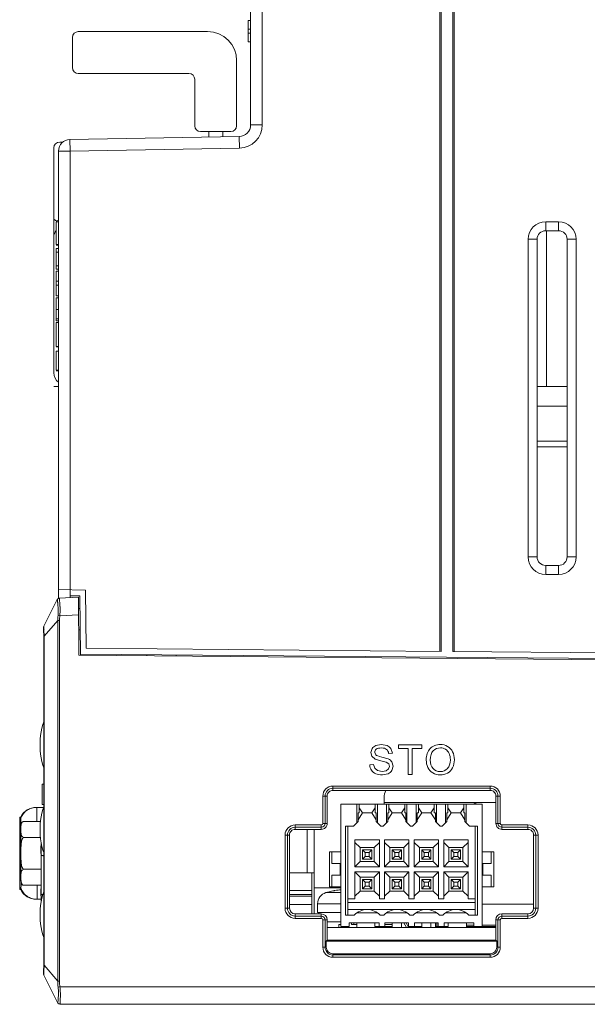
# Model space of a CAD drawing. Units: millimetres. Extents: x 2422 to 3339, y -177 to 869.
# Drawn here: x 2731 to 2780, y 587 to 672 of the extents above; entities that cross this region are included whole.
import ezdxf

# ---------------------------------------------------------------- set-up
doc = ezdxf.new("R2010")
doc.units = ezdxf.units.MM
doc.header["$LTSCALE"] = 6
doc.layers.get('0').update_dxf_attribs({"linetype": 'CONTINUOUS'})

msp = doc.modelspace()

# ---------------------------------------------------------------- linework, layer by layer
at = {"lineweight": 5}
for p, q in [((2751.742, 662.841), (2751.742, 773.258)), ((2750.742, 662.841), (2750.742, 772.258)), ((2766.989, 771.758), (2766.989, 617.591)), ((2768.235, 771.758), (2768.235, 617.58)), ((2767.112, 771.258), (2767.112, 617.59)), ((2768.112, 771.258), (2768.112, 617.581)), ((2750.542, 669.973), (2750.542, 671.808)), ((2750.742, 671.808), (2750.542, 671.808)), ((2750.742, 671.051), (2750.542, 671.051)), ((2735.442, 667.758), (2735.442, 670.358)), ((2735.942, 670.858), (2747.042, 670.858)), ((2750.742, 670.729), (2750.542, 670.729)), ((2750.742, 669.973), (2750.542, 669.973)), ((2749.542, 668.358), (2749.542, 662.758)), ((2745.442, 667.258), (2735.942, 667.258)), ((2745.942, 662.758), (2745.942, 666.758)), ((2750.742, 662.841), (2751.742, 662.841)), ((2735.225, 661.587), (2749.76, 661.841)), ((2749.042, 662.258), (2746.442, 662.258)), ((2747.142, 661.795), (2747.142, 662.258)), ((2748.342, 661.816), (2748.342, 662.258)), ((2749.76, 661.841), (2749.777, 660.841)), ((2734.342, 661.358), (2734.607, 661.358)), ((2735.225, 661.587), (2735.242, 660.588)), ((2733.842, 653.358), (2733.842, 660.858)), ((2734.242, 622.157), (2734.242, 660.588)), ((2734.242, 660.588), (2735.242, 660.588)), ((2735.242, 660.588), (2749.777, 660.841)), ((2735.242, 660.588), (2735.242, 622.206)), ((2734.242, 654.515), (2734.042, 654.515)), ((2734.042, 652.546), (2734.042, 654.514)), ((2776.082, 654.508), (2776.082, 653.741)), ((2777.192, 654.508), (2776.082, 654.508)), ((2777.192, 654.508), (2777.192, 653.742)), ((2733.842, 653.358), (2734.042, 653.807)), ((2733.842, 641.521), (2733.842, 653.358)), ((2777.192, 653.742), (2776.082, 653.741)), ((2776.142, 640.358), (2776.142, 653.741)), ((2734.242, 652.546), (2734.042, 652.546)), ((2734.242, 652.508), (2734.042, 652.508)), ((2774.582, 653.008), (2774.582, 625.708)), ((2774.582, 653.008), (2775.35, 653.008)), ((2775.35, 653.008), (2775.35, 625.708)), ((2777.926, 625.708), (2777.926, 653.008)), ((2778.692, 653.008), (2777.926, 653.008)), ((2778.692, 625.708), (2778.692, 653.008)), ((2734.042, 650.434), (2734.042, 652.212)), ((2734.242, 652.212), (2734.042, 652.212)), ((2734.242, 651.91), (2734.042, 651.91)), ((2734.242, 650.735), (2734.042, 650.735)), ((2734.242, 650.434), (2734.042, 650.434)), ((2734.042, 648.14), (2734.042, 650.269)), ((2734.242, 650.269), (2734.042, 650.269)), ((2734.242, 649.397), (2734.042, 649.397)), ((2734.242, 649.066), (2734.042, 649.066)), ((2734.242, 648.14), (2734.042, 648.14)), ((2734.042, 645.984), (2734.042, 647.984)), ((2734.242, 647.984), (2734.042, 647.984)), ((2734.242, 646.976), (2734.042, 646.976)), ((2734.042, 646.168), (2734.242, 646.168)), ((2734.242, 645.984), (2734.042, 645.984)), ((2734.242, 645.862), (2734.042, 645.862)), ((2734.042, 643.794), (2734.042, 645.861)), ((2734.242, 643.794), (2734.042, 643.794)), ((2734.242, 643.76), (2734.042, 643.76)), ((2734.042, 641.756), (2734.042, 643.398)), ((2734.242, 643.398), (2734.042, 643.398)), ((2734.242, 641.756), (2734.042, 641.756)), ((2734.242, 641.702), (2734.042, 641.702)), ((2734.242, 640.358), (2733.842, 640.358)), ((2734.242, 640.358), (2733.842, 640.358)), ((2777.926, 640.358), (2775.35, 640.358)), ((2777.926, 638.658), (2775.35, 638.658)), ((2777.926, 635.658), (2775.35, 635.658)), ((2777.926, 635.158), (2775.35, 635.158)), ((2774.582, 625.708), (2775.35, 625.708)), ((2778.692, 625.708), (2777.926, 625.708)), ((2776.082, 624.208), (2776.082, 624.976)), ((2776.082, 624.976), (2777.192, 624.975)), ((2777.192, 624.208), (2777.192, 624.975)), ((2776.082, 624.208), (2777.192, 624.208)), ((2736.572, 622.854), (2734.242, 622.895)), ((2736.616, 617.856), (2736.572, 622.854)), ((2734.136, 622.046), (2732.985, 619.745)), ((2734.305, 622.157), (2735.954, 622.243)), ((2736.077, 622.363), (2735.242, 622.377)), ((2735.954, 622.243), (2735.998, 617.26)), ((2736.121, 617.261), (2736.077, 622.363)), ((2735.963, 621.273), (2736.086, 621.266)), ((2734.354, 620.657), (2734.201, 620.677)), ((2734.354, 620.657), (2735.968, 620.742)), ((2732.954, 619.61), (2732.954, 619.582)), ((2732.955, 619.503), (2732.957, 619.447)), ((2734.184, 620.251), (2733.008, 618.888)), ((2734.184, 620.251), (2734.184, 589.245)), ((2734.325, 620.251), (2734.184, 620.251)), ((2734.325, 620.251), (2734.325, 589.245)), ((2736.102, 619.451), (2735.979, 619.444)), ((2732.972, 590.653), (2732.972, 618.865)), ((2733.008, 590.63), (2733.008, 618.888)), ((2736.616, 617.856), (2767.112, 617.59)), ((2821.745, 616.512), (2735.998, 617.26)), ((2821.728, 616.613), (2736.12, 617.36)), ((2741.842, 617.31), (2741.842, 617.209)), ((2744.342, 617.288), (2744.342, 617.188)), ((2768.112, 617.581), (2821.732, 617.113)), ((2761.245, 609.327), (2761.184, 609.248)), ((2761.318, 609.395), (2761.245, 609.327)), ((2761.403, 609.453), (2761.318, 609.395)), ((2761.501, 609.501), (2761.403, 609.453)), ((2761.965, 609.588), (2761.501, 609.501)), ((2761.715, 609.263), (2761.836, 609.284)), ((2761.836, 609.284), (2761.978, 609.291)), ((2762.46, 609.497), (2761.965, 609.588)), ((2761.978, 609.291), (2762.114, 609.284)), ((2762.114, 609.284), (2762.233, 609.261)), ((2762.561, 609.447), (2762.46, 609.497)), ((2762.649, 609.385), (2762.561, 609.447)), ((2762.726, 609.313), (2762.649, 609.385)), ((2762.79, 609.231), (2762.726, 609.313)), ((2763.448, 609.545), (2763.448, 609.249)), ((2765.449, 609.545), (2763.448, 609.545)), ((2765.449, 609.249), (2765.449, 609.545)), ((2766.249, 609.316), (2766.162, 609.232)), ((2766.343, 609.388), (2766.249, 609.316)), ((2766.443, 609.449), (2766.343, 609.388)), ((2766.549, 609.499), (2766.443, 609.449)), ((2766.661, 609.538), (2766.549, 609.499)), ((2766.779, 609.565), (2766.661, 609.538)), ((2766.706, 609.237), (2766.865, 609.283)), ((2766.903, 609.582), (2766.779, 609.565)), ((2766.865, 609.283), (2767.036, 609.298)), ((2767.034, 609.588), (2766.903, 609.582)), ((2767.205, 609.577), (2767.034, 609.588)), ((2767.036, 609.298), (2767.157, 609.29)), ((2767.157, 609.29), (2767.273, 609.267)), ((2767.367, 609.546), (2767.205, 609.577)), ((2767.52, 609.494), (2767.367, 609.546)), ((2767.665, 609.421), (2767.52, 609.494)), ((2767.797, 609.329), (2767.665, 609.421)), ((2767.912, 609.221), (2767.797, 609.329)), ((2761.184, 609.248), (2761.076, 608.89)), ((2761.076, 608.89), (2761.164, 608.576)), ((2761.164, 608.576), (2761.433, 608.34)), ((2761.397, 608.912), (2761.405, 608.988)), ((2761.495, 608.688), (2761.397, 608.912)), ((2761.405, 608.988), (2761.431, 609.058)), ((2761.431, 609.058), (2761.475, 609.122)), ((2761.475, 609.122), (2761.535, 609.18)), ((2761.563, 608.644), (2761.495, 608.688)), ((2761.535, 609.18), (2761.615, 609.229)), ((2761.669, 608.599), (2761.563, 608.644)), ((2761.615, 609.229), (2761.715, 609.263)), ((2761.815, 608.554), (2761.669, 608.599)), ((2761.999, 608.508), (2761.815, 608.554)), ((2762.558, 608.347), (2761.999, 608.508)), ((2762.233, 609.261), (2762.335, 609.223)), ((2762.335, 609.223), (2762.418, 609.169)), ((2762.418, 609.169), (2762.485, 609.101)), ((2762.485, 609.101), (2762.536, 609.018)), ((2762.536, 609.018), (2762.572, 608.92)), ((2762.572, 608.92), (2762.593, 608.808)), ((2762.593, 608.808), (2762.914, 608.833)), ((2762.914, 608.833), (2762.79, 609.231)), ((2763.448, 609.249), (2764.281, 609.249)), ((2764.281, 609.249), (2764.281, 607.019)), ((2764.616, 607.019), (2764.616, 609.249)), ((2764.616, 609.249), (2765.449, 609.249)), ((2765.845, 608.546), (2765.829, 608.402)), ((2765.871, 608.682), (2765.845, 608.546)), ((2765.908, 608.809), (2765.871, 608.682)), ((2765.956, 608.927), (2765.908, 608.809)), ((2766.014, 609.038), (2765.956, 608.927)), ((2766.083, 609.139), (2766.014, 609.038)), ((2766.162, 609.232), (2766.083, 609.139)), ((2766.17, 608.243), (2766.186, 608.507)), ((2766.186, 608.507), (2766.234, 608.73)), ((2766.234, 608.73), (2766.27, 608.827)), ((2766.27, 608.827), (2766.313, 608.913)), ((2766.313, 608.913), (2766.365, 608.989)), ((2766.365, 608.989), (2766.425, 609.055)), ((2766.425, 609.055), (2766.559, 609.161)), ((2766.559, 609.161), (2766.706, 609.237)), ((2767.273, 609.267), (2767.383, 609.227)), ((2767.383, 609.227), (2767.486, 609.172)), ((2767.486, 609.172), (2767.58, 609.102)), ((2767.58, 609.102), (2767.662, 609.02)), ((2767.662, 609.02), (2767.733, 608.924)), ((2767.733, 608.924), (2767.791, 608.816)), ((2767.791, 608.816), (2767.836, 608.697)), ((2767.836, 608.697), (2767.869, 608.567)), ((2767.869, 608.567), (2767.888, 608.428)), ((2767.888, 608.428), (2767.895, 608.279)), ((2768.011, 609.096), (2767.912, 609.221)), ((2768.093, 608.955), (2768.011, 609.096)), ((2768.157, 608.801), (2768.093, 608.955)), ((2768.203, 608.637), (2768.157, 608.801)), ((2768.231, 608.462), (2768.203, 608.637)), ((2768.24, 608.278), (2768.231, 608.462)), ((2761.294, 607.859), (2760.98, 607.831)), ((2760.98, 607.831), (2760.992, 607.707)), ((2760.992, 607.707), (2761.018, 607.591)), ((2761.018, 607.591), (2761.061, 607.481)), ((2761.398, 607.546), (2761.294, 607.859)), ((2761.433, 608.34), (2761.921, 608.182)), ((2761.921, 608.182), (2762.37, 608.059)), ((2762.37, 608.059), (2762.598, 607.911)), ((2762.661, 608.293), (2762.558, 608.347)), ((2762.667, 607.704), (2762.595, 607.487)), ((2762.598, 607.911), (2762.667, 607.704)), ((2762.749, 608.232), (2762.661, 608.293)), ((2762.823, 608.165), (2762.749, 608.232)), ((2762.883, 608.09), (2762.823, 608.165)), ((2762.873, 607.353), (2762.988, 607.732)), ((2762.988, 607.732), (2762.883, 608.09)), ((2765.829, 608.402), (2765.824, 608.249)), ((2765.824, 608.249), (2765.833, 608.085)), ((2765.833, 608.085), (2765.86, 607.925)), ((2765.86, 607.925), (2765.905, 607.77)), ((2765.905, 607.77), (2765.969, 607.619)), ((2765.969, 607.619), (2766.049, 607.478)), ((2766.185, 608.027), (2766.17, 608.243)), ((2766.231, 607.835), (2766.185, 608.027)), ((2766.308, 607.668), (2766.231, 607.835)), ((2766.415, 607.525), (2766.308, 607.668)), ((2767.708, 607.597), (2767.651, 607.527)), ((2767.758, 607.674), (2767.708, 607.597)), ((2767.8, 607.757), (2767.758, 607.674)), ((2767.834, 607.848), (2767.8, 607.757)), ((2767.88, 608.049), (2767.834, 607.848)), ((2767.895, 608.279), (2767.88, 608.049)), ((2768, 607.449), (2768.085, 607.591)), ((2768.085, 607.591), (2768.153, 607.748)), ((2768.153, 607.748), (2768.202, 607.915)), ((2768.202, 607.915), (2768.231, 608.091)), ((2768.231, 608.091), (2768.24, 608.278)), ((2761.061, 607.481), (2761.119, 607.377)), ((2761.119, 607.377), (2761.191, 607.283)), ((2761.191, 607.283), (2761.275, 607.202)), ((2761.275, 607.202), (2761.372, 607.133)), ((2761.372, 607.133), (2761.482, 607.077)), ((2761.652, 607.349), (2761.398, 607.546)), ((2761.482, 607.077), (2761.604, 607.033)), ((2761.604, 607.033), (2761.741, 607.002)), ((2762.04, 607.273), (2761.652, 607.349)), ((2761.741, 607.002), (2761.891, 606.983)), ((2761.891, 606.983), (2762.055, 606.977)), ((2762.377, 607.33), (2762.04, 607.273)), ((2762.055, 606.977), (2762.541, 607.076)), ((2762.595, 607.487), (2762.377, 607.33)), ((2762.541, 607.076), (2762.643, 607.13)), ((2762.643, 607.13), (2762.732, 607.194)), ((2762.732, 607.194), (2762.809, 607.269)), ((2762.809, 607.269), (2762.873, 607.353)), ((2764.281, 607.019), (2764.616, 607.019)), ((2766.049, 607.478), (2766.147, 607.353)), ((2766.147, 607.353), (2766.262, 607.243)), ((2766.262, 607.243), (2766.394, 607.149)), ((2766.394, 607.149), (2766.54, 607.074)), ((2766.545, 607.41), (2766.415, 607.525)), ((2766.54, 607.074), (2766.694, 607.02)), ((2766.691, 607.328), (2766.545, 607.41)), ((2766.853, 607.279), (2766.691, 607.328)), ((2766.694, 607.02), (2766.858, 606.988)), ((2767.03, 607.263), (2766.853, 607.279)), ((2766.858, 606.988), (2767.032, 606.977)), ((2767.211, 607.279), (2767.03, 607.263)), ((2767.032, 606.977), (2767.194, 606.987)), ((2767.194, 606.987), (2767.35, 607.016)), ((2767.374, 607.329), (2767.211, 607.279)), ((2767.35, 607.016), (2767.501, 607.065)), ((2767.521, 607.412), (2767.374, 607.329)), ((2767.501, 607.065), (2767.646, 607.133)), ((2767.651, 607.527), (2767.521, 607.412)), ((2767.646, 607.133), (2767.78, 607.22)), ((2767.78, 607.22), (2767.898, 607.325)), ((2767.898, 607.325), (2768, 607.449)), ((2732.852, 604.428), (2732.852, 606.178)), ((2732.972, 606.178), (2732.852, 606.178)), ((2757.804, 605.646), (2757.804, 606.019)), ((2771.324, 606.019), (2757.804, 606.019)), ((2771.324, 605.646), (2771.324, 606.019)), ((2756.943, 605.158), (2756.943, 602.808)), ((2757.317, 605.158), (2756.943, 605.158)), ((2757.142, 605.158), (2757.142, 602.808)), ((2757.317, 605.158), (2757.32, 602.808)), ((2771.324, 605.821), (2757.804, 605.821)), ((2771.324, 605.646), (2757.804, 605.646)), ((2771.809, 602.808), (2771.812, 605.158)), ((2771.812, 605.158), (2772.185, 605.158)), ((2771.987, 602.808), (2771.987, 605.158)), ((2772.185, 602.808), (2772.185, 605.158)), ((2732.852, 604.428), (2732.972, 604.428)), ((2758.502, 604.458), (2758.502, 593.958)), ((2758.502, 604.458), (2770.622, 604.458)), ((2759.872, 602.853), (2759.872, 604.458)), ((2760.072, 603.708), (2760.072, 604.458)), ((2761.432, 604.458), (2761.432, 603.708)), ((2761.632, 604.458), (2761.632, 602.853)), ((2762.202, 604.458), (2762.202, 605.007)), ((2762.202, 604.607), (2771.811, 604.607)), ((2762.412, 602.853), (2762.412, 604.458)), ((2762.612, 603.708), (2762.612, 604.458)), ((2763.972, 604.458), (2763.972, 603.708)), ((2764.172, 604.458), (2764.172, 602.853)), ((2764.952, 602.853), (2764.952, 604.458)), ((2765.152, 603.708), (2765.152, 604.458)), ((2766.512, 604.458), (2766.512, 603.708)), ((2766.712, 604.458), (2766.712, 602.853)), ((2767.492, 602.853), (2767.492, 604.458)), ((2767.692, 603.708), (2767.692, 604.458)), ((2769.052, 604.458), (2769.052, 603.708)), ((2769.252, 604.458), (2769.252, 602.853)), ((2770.622, 593.958), (2770.622, 604.458)), ((2731.013, 603.31), (2731.013, 603.383)), ((2732.336, 604.183), (2732.959, 604.183)), ((2759.977, 602.958), (2759.977, 603.708)), ((2760.352, 603.708), (2759.977, 603.108)), ((2759.977, 603.708), (2760.072, 603.708)), ((2760.072, 604.156), (2760.352, 603.708)), ((2760.352, 603.708), (2761.152, 603.708)), ((2761.152, 603.708), (2761.432, 604.156)), ((2761.527, 603.108), (2761.152, 603.708)), ((2761.432, 603.708), (2761.527, 603.708)), ((2761.527, 602.958), (2761.527, 603.708)), ((2762.517, 602.958), (2762.517, 603.708)), ((2762.892, 603.708), (2762.517, 603.108)), ((2762.517, 603.708), (2762.612, 603.708)), ((2762.612, 604.156), (2762.892, 603.708)), ((2762.892, 603.708), (2763.692, 603.708)), ((2763.692, 603.708), (2763.972, 604.156)), ((2764.067, 603.108), (2763.692, 603.708)), ((2763.972, 603.708), (2764.067, 603.708)), ((2764.067, 602.958), (2764.067, 603.708)), ((2765.057, 602.958), (2765.057, 603.708)), ((2765.432, 603.708), (2765.057, 603.108)), ((2765.057, 603.708), (2765.152, 603.708)), ((2765.152, 604.156), (2765.432, 603.708)), ((2765.432, 603.708), (2766.232, 603.708)), ((2766.232, 603.708), (2766.512, 604.156)), ((2766.607, 603.108), (2766.232, 603.708)), ((2766.512, 603.708), (2766.607, 603.708)), ((2766.607, 602.958), (2766.607, 603.708)), ((2767.597, 603.708), (2767.597, 602.958)), ((2767.972, 603.708), (2767.597, 603.108)), ((2767.597, 603.708), (2767.692, 603.708)), ((2767.692, 604.156), (2767.972, 603.708)), ((2767.972, 603.708), (2768.772, 603.708)), ((2768.772, 603.708), (2769.052, 604.156)), ((2769.147, 603.108), (2768.772, 603.708)), ((2769.052, 603.708), (2769.147, 603.708)), ((2769.147, 602.958), (2769.147, 603.708)), ((2730.913, 603.333), (2730.913, 602.947)), ((2730.913, 603.333), (2731.013, 603.333)), ((2730.913, 602.947), (2730.913, 602.218)), ((2731.013, 602.57), (2731.013, 603.31)), ((2731.015, 602.608), (2731.015, 602.544)), ((2732.695, 602.976), (2731.215, 602.976)), ((2754.564, 602.292), (2754.564, 602.669)), ((2756.804, 602.669), (2754.564, 602.669)), ((2756.804, 602.669), (2756.804, 602.292)), ((2756.943, 602.808), (2757.32, 602.808)), ((2758.902, 594.908), (2758.902, 602.558)), ((2758.902, 602.558), (2759.577, 602.558)), ((2759.102, 594.908), (2759.102, 602.558)), ((2759.977, 602.958), (2759.577, 602.558)), ((2761.927, 602.558), (2761.527, 602.958)), ((2761.927, 602.558), (2762.117, 602.558)), ((2762.117, 602.558), (2762.517, 602.958)), ((2764.467, 602.558), (2764.067, 602.958)), ((2764.467, 602.558), (2764.657, 602.558)), ((2764.657, 602.558), (2765.057, 602.958)), ((2767.007, 602.558), (2766.607, 602.958)), ((2767.197, 602.558), (2767.007, 602.558)), ((2767.597, 602.958), (2767.197, 602.558)), ((2769.547, 602.558), (2769.147, 602.958)), ((2769.547, 602.558), (2770.222, 602.558)), ((2770.022, 594.908), (2770.022, 602.558)), ((2770.222, 602.558), (2770.222, 594.908)), ((2771.809, 602.808), (2772.185, 602.808)), ((2772.324, 602.669), (2772.324, 602.293)), ((2774.564, 602.669), (2772.324, 602.669)), ((2774.564, 602.293), (2774.564, 602.669)), ((2730.913, 602.218), (2730.914, 598.718)), ((2731.013, 602.218), (2730.913, 602.218)), ((2731.013, 601.683), (2731.013, 602.144)), ((2731.015, 602.29), (2731.016, 600.233)), ((2731.015, 601.629), (2731.015, 602.29)), ((2753.703, 601.808), (2753.703, 595.508)), ((2754.081, 601.808), (2753.703, 601.808)), ((2753.902, 601.808), (2753.902, 595.508)), ((2754.081, 601.808), (2754.087, 595.508)), ((2756.804, 602.471), (2754.564, 602.471)), ((2756.804, 602.292), (2754.564, 602.292)), ((2755.602, 598.558), (2755.602, 602.292)), ((2756.202, 602.292), (2756.202, 595.032)), ((2774.564, 602.471), (2772.324, 602.471)), ((2774.564, 602.293), (2772.324, 602.293)), ((2775.041, 595.508), (2775.048, 601.808)), ((2775.048, 601.808), (2775.425, 601.808)), ((2775.227, 595.508), (2775.227, 601.808)), ((2775.425, 595.508), (2775.425, 601.808)), ((2730.909, 600.983), (2730.909, 601.463)), ((2732.688, 601.604), (2731.216, 601.604)), ((2732.732, 600.878), (2732.732, 600.228)), ((2732.732, 600.878), (2732.752, 600.878)), ((2732.752, 601.144), (2732.752, 596.072)), ((2759.702, 601.39), (2759.702, 599.078)), ((2759.702, 601.39), (2761.802, 601.39)), ((2760.152, 600.728), (2759.702, 601.178)), ((2761.802, 601.178), (2761.352, 600.728)), ((2761.802, 601.39), (2761.802, 599.078)), ((2762.242, 601.39), (2762.242, 599.078)), ((2762.242, 601.39), (2764.342, 601.39)), ((2762.242, 601.178), (2762.692, 600.728)), ((2763.892, 600.728), (2764.342, 601.178)), ((2764.342, 599.078), (2764.342, 601.39)), ((2764.782, 601.39), (2764.782, 599.078)), ((2764.782, 601.39), (2766.882, 601.39)), ((2764.782, 601.178), (2765.232, 600.728)), ((2766.432, 600.728), (2766.882, 601.178)), ((2766.882, 599.078), (2766.882, 601.39)), ((2767.322, 601.39), (2767.322, 599.078)), ((2767.322, 601.39), (2769.422, 601.39)), ((2767.322, 601.178), (2767.772, 600.728)), ((2768.972, 600.728), (2769.422, 601.178)), ((2769.422, 599.078), (2769.422, 601.39)), ((2731.016, 600.233), (2731.015, 598.176)), ((2732.732, 600.228), (2732.752, 600.228)), ((2757.502, 600.358), (2757.502, 597.358)), ((2757.502, 600.358), (2758.502, 600.358)), ((2757.725, 600.358), (2757.725, 599.358)), ((2760.152, 599.528), (2760.152, 600.728)), ((2760.152, 600.728), (2761.352, 600.728)), ((2760.352, 599.728), (2760.352, 600.528)), ((2761.152, 600.528), (2760.352, 600.528)), ((2760.577, 600.303), (2760.352, 600.528)), ((2760.577, 599.953), (2760.577, 600.303)), ((2760.577, 600.303), (2760.927, 600.303)), ((2760.927, 600.303), (2761.152, 600.528)), ((2760.927, 600.303), (2760.927, 599.953)), ((2761.152, 600.528), (2761.152, 599.728)), ((2761.352, 600.728), (2761.352, 599.528)), ((2762.692, 599.528), (2762.692, 600.728)), ((2762.692, 600.728), (2763.892, 600.728)), ((2762.892, 599.728), (2762.892, 600.528)), ((2763.692, 600.528), (2762.892, 600.528)), ((2763.117, 600.303), (2762.892, 600.528)), ((2763.117, 599.953), (2763.117, 600.303)), ((2763.117, 600.303), (2763.467, 600.303)), ((2763.467, 600.303), (2763.692, 600.528)), ((2763.467, 600.303), (2763.467, 599.953)), ((2763.692, 599.728), (2763.692, 600.528)), ((2763.892, 599.528), (2763.892, 600.728)), ((2765.232, 599.528), (2765.232, 600.728)), ((2765.232, 600.728), (2766.432, 600.728)), ((2765.432, 599.728), (2765.432, 600.528)), ((2766.232, 600.528), (2765.432, 600.528)), ((2765.657, 600.303), (2765.432, 600.528)), ((2765.657, 599.953), (2765.657, 600.303)), ((2765.657, 600.303), (2766.007, 600.303)), ((2766.007, 600.303), (2766.232, 600.528)), ((2766.007, 600.303), (2766.007, 599.953)), ((2766.232, 599.728), (2766.232, 600.528)), ((2766.432, 599.528), (2766.432, 600.728)), ((2767.772, 599.528), (2767.772, 600.728)), ((2767.772, 600.728), (2768.972, 600.728)), ((2767.972, 599.728), (2767.972, 600.528)), ((2768.772, 600.528), (2767.972, 600.528)), ((2768.197, 600.303), (2767.972, 600.528)), ((2768.197, 599.953), (2768.197, 600.303)), ((2768.197, 600.303), (2768.547, 600.303)), ((2768.547, 600.303), (2768.772, 600.528)), ((2768.547, 600.303), (2768.547, 599.953)), ((2768.772, 599.728), (2768.772, 600.528)), ((2768.972, 599.528), (2768.972, 600.728)), ((2770.622, 600.358), (2771.622, 600.358)), ((2771.4, 600.358), (2771.4, 599.358)), ((2771.622, 597.358), (2771.622, 600.358)), ((2730.909, 599.003), (2730.909, 599.483)), ((2758.502, 599.358), (2757.725, 599.358)), ((2758.435, 599.358), (2758.435, 598.358)), ((2760.152, 599.528), (2759.702, 599.078)), ((2761.352, 599.528), (2760.152, 599.528)), ((2760.352, 599.728), (2760.577, 599.953)), ((2760.352, 599.728), (2761.152, 599.728)), ((2760.577, 599.953), (2760.927, 599.953)), ((2760.927, 599.953), (2761.152, 599.728)), ((2761.352, 599.528), (2761.802, 599.078)), ((2762.242, 599.078), (2762.692, 599.528)), ((2763.892, 599.528), (2762.692, 599.528)), ((2762.892, 599.728), (2763.117, 599.953)), ((2763.692, 599.728), (2762.892, 599.728)), ((2763.467, 599.953), (2763.117, 599.953)), ((2763.467, 599.953), (2763.692, 599.728)), ((2764.342, 599.078), (2763.892, 599.528)), ((2764.782, 599.078), (2765.232, 599.528)), ((2766.432, 599.528), (2765.232, 599.528)), ((2765.432, 599.728), (2765.657, 599.953)), ((2766.232, 599.728), (2765.432, 599.728)), ((2766.007, 599.953), (2765.657, 599.953)), ((2766.007, 599.953), (2766.232, 599.728)), ((2766.882, 599.078), (2766.432, 599.528)), ((2767.322, 599.078), (2767.772, 599.528)), ((2768.972, 599.528), (2767.772, 599.528)), ((2767.972, 599.728), (2768.197, 599.953)), ((2768.772, 599.728), (2767.972, 599.728)), ((2768.547, 599.953), (2768.197, 599.953)), ((2768.547, 599.953), (2768.772, 599.728)), ((2769.422, 599.078), (2768.972, 599.528)), ((2771.4, 599.358), (2770.622, 599.358)), ((2770.689, 599.358), (2770.689, 598.358)), ((2730.914, 598.718), (2730.913, 597.133)), ((2730.914, 598.718), (2731.014, 598.718)), ((2731.014, 598.583), (2731.014, 598.816)), ((2731.014, 598.532), (2731.014, 598.583)), ((2731.014, 598.532), (2731.015, 598.501)), ((2731.015, 598.176), (2731.015, 598.837)), ((2732.752, 598.862), (2731.216, 598.862)), ((2754.084, 598.558), (2756.202, 598.558)), ((2756.002, 598.558), (2756.002, 595.032)), ((2757.725, 598.358), (2757.725, 597.358)), ((2757.725, 598.358), (2758.502, 598.358)), ((2761.802, 599.078), (2759.702, 599.078)), ((2759.702, 598.638), (2759.702, 596.326)), ((2759.702, 598.638), (2761.802, 598.638)), ((2760.152, 598.188), (2759.702, 598.638)), ((2761.802, 598.638), (2761.352, 598.188)), ((2761.802, 598.638), (2761.802, 596.326)), ((2764.342, 599.078), (2762.242, 599.078)), ((2762.242, 598.638), (2762.242, 596.326)), ((2762.242, 598.638), (2764.342, 598.638)), ((2762.692, 598.188), (2762.242, 598.638)), ((2764.342, 598.638), (2763.892, 598.188)), ((2764.342, 598.638), (2764.342, 596.326)), ((2766.882, 599.078), (2764.782, 599.078)), ((2764.782, 598.638), (2764.782, 596.326)), ((2764.782, 598.638), (2766.882, 598.638)), ((2765.232, 598.188), (2764.782, 598.638)), ((2766.882, 598.638), (2766.432, 598.188)), ((2766.882, 598.638), (2766.882, 596.326)), ((2767.322, 599.078), (2769.422, 599.078)), ((2767.322, 598.638), (2767.322, 596.326)), ((2767.322, 598.638), (2769.422, 598.638)), ((2767.772, 598.188), (2767.322, 598.638)), ((2769.422, 598.638), (2768.972, 598.188)), ((2769.422, 598.638), (2769.422, 596.326)), ((2770.622, 598.358), (2771.4, 598.358)), ((2771.4, 598.358), (2771.4, 597.358)), ((2730.91, 597.133), (2730.909, 597.543)), ((2731.015, 598.089), (2731.015, 598.176)), ((2731.015, 597.894), (2731.015, 597.861)), ((2731.015, 597.862), (2731.015, 597.858)), ((2731.015, 597.861), (2731.015, 597.858)), ((2732.752, 597.491), (2731.215, 597.491)), ((2760.152, 598.188), (2760.152, 596.988)), ((2761.352, 598.188), (2760.152, 598.188)), ((2760.352, 597.188), (2760.352, 597.988)), ((2761.152, 597.988), (2760.352, 597.988)), ((2760.577, 597.763), (2760.352, 597.988)), ((2760.577, 597.413), (2760.577, 597.763)), ((2760.577, 597.763), (2760.927, 597.763)), ((2760.927, 597.763), (2761.152, 597.988)), ((2760.927, 597.763), (2760.927, 597.413)), ((2761.152, 597.988), (2761.152, 597.188)), ((2761.352, 598.188), (2761.352, 596.988)), ((2762.692, 598.188), (2762.692, 596.988)), ((2763.892, 598.188), (2762.692, 598.188)), ((2762.892, 597.188), (2762.892, 597.988)), ((2763.692, 597.988), (2762.892, 597.988)), ((2763.117, 597.763), (2762.892, 597.988)), ((2763.117, 597.413), (2763.117, 597.763)), ((2763.117, 597.763), (2763.467, 597.763)), ((2763.467, 597.763), (2763.692, 597.988)), ((2763.467, 597.763), (2763.467, 597.413)), ((2763.692, 597.188), (2763.692, 597.988)), ((2763.892, 598.188), (2763.892, 596.988)), ((2765.232, 598.188), (2765.232, 596.988)), ((2766.432, 598.188), (2765.232, 598.188)), ((2765.432, 597.188), (2765.432, 597.988)), ((2766.232, 597.988), (2765.432, 597.988)), ((2765.657, 597.763), (2765.432, 597.988)), ((2765.657, 597.413), (2765.657, 597.763)), ((2765.657, 597.763), (2766.007, 597.763)), ((2766.007, 597.763), (2766.232, 597.988)), ((2766.007, 597.763), (2766.007, 597.413)), ((2766.232, 597.188), (2766.232, 597.988)), ((2766.432, 598.188), (2766.432, 596.988)), ((2767.772, 598.188), (2767.772, 596.988)), ((2768.972, 598.188), (2767.772, 598.188)), ((2767.972, 597.188), (2767.972, 597.988)), ((2768.772, 597.988), (2767.972, 597.988)), ((2768.197, 597.763), (2767.972, 597.988)), ((2768.197, 597.413), (2768.197, 597.763)), ((2768.197, 597.763), (2768.547, 597.763)), ((2768.547, 597.763), (2768.772, 597.988)), ((2768.547, 597.763), (2768.547, 597.413)), ((2768.772, 597.188), (2768.772, 597.988)), ((2768.972, 598.188), (2768.972, 596.988)), ((2731.013, 597.133), (2730.913, 597.133)), ((2731.013, 597.133), (2731.013, 597.219)), ((2731.013, 597.083), (2731.013, 597.133)), ((2732.732, 597.188), (2732.732, 596.588)), ((2732.752, 597.188), (2732.732, 597.188)), ((2732.752, 596.588), (2732.732, 596.588)), ((2754.086, 597.041), (2756.002, 597.041)), ((2754.086, 596.69), (2756.002, 596.69)), ((2758.502, 597.258), (2756.202, 597.258)), ((2757.201, 596.854), (2758.502, 596.854)), ((2757.334, 596.887), (2757.331, 596.892)), ((2757.502, 597.358), (2758.502, 597.358)), ((2760.152, 596.988), (2759.702, 596.538)), ((2761.352, 596.988), (2760.152, 596.988)), ((2760.352, 597.188), (2760.577, 597.413)), ((2760.352, 597.188), (2761.152, 597.188)), ((2760.577, 597.413), (2760.927, 597.413)), ((2760.927, 597.413), (2761.152, 597.188)), ((2761.802, 596.538), (2761.352, 596.988)), ((2762.692, 596.988), (2762.242, 596.538)), ((2763.892, 596.988), (2762.692, 596.988)), ((2762.892, 597.188), (2763.117, 597.413)), ((2763.692, 597.188), (2762.892, 597.188)), ((2763.467, 597.413), (2763.117, 597.413)), ((2763.467, 597.413), (2763.692, 597.188)), ((2764.342, 596.538), (2763.892, 596.988)), ((2765.232, 596.988), (2764.782, 596.538)), ((2766.432, 596.988), (2765.232, 596.988)), ((2765.432, 597.188), (2765.657, 597.413)), ((2766.232, 597.188), (2765.432, 597.188)), ((2766.007, 597.413), (2765.657, 597.413)), ((2766.007, 597.413), (2766.232, 597.188)), ((2766.882, 596.538), (2766.432, 596.988)), ((2767.772, 596.988), (2767.322, 596.538)), ((2768.972, 596.988), (2767.772, 596.988)), ((2767.972, 597.188), (2768.197, 597.413)), ((2768.772, 597.188), (2767.972, 597.188)), ((2768.547, 597.413), (2768.197, 597.413)), ((2768.547, 597.413), (2768.772, 597.188)), ((2769.422, 596.538), (2768.972, 596.988)), ((2770.622, 597.358), (2771.622, 597.358)), ((2732.336, 596.283), (2732.752, 596.283)), ((2754.086, 596.541), (2756.002, 596.541)), ((2754.087, 595.838), (2756.002, 595.838)), ((2756.492, 595.158), (2756.492, 595.897)), ((2756.492, 595.897), (2758.502, 595.897)), ((2759.702, 596.326), (2759.102, 596.326)), ((2759.102, 596.009), (2770.022, 596.009)), ((2762.242, 596.326), (2761.802, 596.326)), ((2764.782, 596.326), (2764.342, 596.326)), ((2767.322, 596.326), (2766.882, 596.326)), ((2770.022, 596.326), (2769.422, 596.326)), ((2775.042, 595.858), (2770.622, 595.858)), ((2754.087, 595.508), (2753.703, 595.508)), ((2754.564, 595.032), (2754.564, 594.647)), ((2754.564, 595.032), (2756.804, 595.032)), ((2756.492, 595.158), (2758.502, 595.158)), ((2756.592, 595.158), (2756.592, 595.032)), ((2756.804, 595.032), (2756.804, 594.647)), ((2759.634, 594.908), (2758.902, 594.908)), ((2759.102, 595.408), (2770.022, 595.408)), ((2761.652, 595.108), (2759.852, 595.108)), ((2762.174, 594.908), (2761.87, 594.908)), ((2764.192, 595.108), (2762.392, 595.108)), ((2764.714, 594.908), (2764.41, 594.908)), ((2766.732, 595.108), (2764.932, 595.108)), ((2767.254, 594.908), (2766.95, 594.908)), ((2769.272, 595.108), (2767.472, 595.108)), ((2770.222, 594.908), (2769.49, 594.908)), ((2772.324, 595.032), (2772.324, 594.647)), ((2772.324, 595.032), (2774.564, 595.032)), ((2774.564, 595.032), (2774.564, 594.647)), ((2775.041, 595.508), (2775.425, 595.508)), ((2754.564, 594.846), (2756.804, 594.846)), ((2754.564, 594.647), (2756.804, 594.647)), ((2756.943, 594.508), (2756.943, 592.158)), ((2756.943, 594.508), (2757.328, 594.508)), ((2757.142, 594.508), (2757.142, 592.158)), ((2757.328, 594.508), (2757.33, 592.785)), ((2758.502, 594.358), (2757.329, 594.358)), ((2758.318, 594.108), (2758.318, 593.858)), ((2758.502, 594.108), (2758.318, 594.108)), ((2759.202, 593.958), (2759.202, 594.258)), ((2759.202, 594.258), (2761.772, 594.258)), ((2759.418, 594.258), (2759.418, 594.108)), ((2759.613, 594.108), (2759.418, 594.108)), ((2759.613, 594.258), (2759.613, 594.108)), ((2759.852, 594.108), (2759.613, 594.108)), ((2759.852, 593.858), (2759.852, 594.258)), ((2761.423, 594.258), (2761.423, 593.958)), ((2761.772, 594.258), (2761.772, 593.958)), ((2762.272, 593.958), (2762.272, 594.258)), ((2762.272, 594.258), (2764.312, 594.258)), ((2762.892, 594.108), (2762.272, 594.108)), ((2762.892, 594.258), (2762.892, 593.858)), ((2763.692, 593.858), (2763.692, 594.258)), ((2764.118, 593.858), (2763.901, 594.258)), ((2764.313, 593.858), (2764.096, 594.258)), ((2764.312, 594.258), (2764.312, 593.958)), ((2764.812, 593.958), (2764.812, 594.258)), ((2764.812, 594.258), (2766.852, 594.258)), ((2765.432, 594.258), (2765.432, 593.858)), ((2766.232, 593.858), (2766.232, 594.258)), ((2766.632, 594.258), (2766.632, 593.858)), ((2766.727, 593.958), (2766.727, 594.258)), ((2766.852, 594.258), (2766.852, 593.958)), ((2767.352, 593.958), (2767.352, 594.258)), ((2767.352, 594.258), (2769.922, 594.258)), ((2767.701, 594.258), (2767.701, 593.958)), ((2769.272, 594.258), (2769.272, 593.858)), ((2769.922, 594.058), (2769.272, 594.058)), ((2769.922, 594.258), (2769.922, 593.958)), ((2771.8, 594.058), (2770.622, 594.058)), ((2771.798, 592.785), (2771.8, 594.508)), ((2771.8, 594.508), (2772.185, 594.508)), ((2771.987, 592.158), (2771.987, 594.508)), ((2772.185, 592.158), (2772.185, 594.508)), ((2772.324, 594.846), (2774.564, 594.846)), ((2772.324, 594.647), (2774.564, 594.647)), ((2771.8, 593.858), (2757.329, 593.858)), ((2758.502, 593.958), (2759.202, 593.958)), ((2758.513, 593.958), (2758.513, 593.858)), ((2758.967, 593.958), (2758.913, 593.858)), ((2761.423, 593.958), (2762.272, 593.958)), ((2761.652, 593.858), (2761.652, 593.958)), ((2762.142, 593.958), (2762.142, 593.858)), ((2762.892, 593.958), (2762.272, 593.958)), ((2764.312, 593.958), (2764.812, 593.958)), ((2764.713, 593.858), (2764.713, 593.958)), ((2764.713, 593.948), (2765.432, 593.948)), ((2764.812, 593.958), (2765.432, 593.958)), ((2766.632, 593.958), (2766.852, 593.958)), ((2766.632, 593.948), (2766.983, 593.948)), ((2766.746, 593.858), (2766.746, 593.948)), ((2766.852, 593.958), (2767.701, 593.958)), ((2766.996, 593.858), (2766.982, 593.958)), ((2767.472, 593.925), (2766.996, 593.858)), ((2767.472, 593.958), (2767.472, 593.858)), ((2769.922, 593.958), (2769.272, 593.958)), ((2769.272, 593.948), (2771.8, 593.948)), ((2769.922, 593.958), (2770.622, 593.958)), ((2757.33, 592.785), (2757.243, 592.692)), ((2757.243, 592.158), (2757.243, 592.692)), ((2771.886, 592.692), (2757.243, 592.692)), ((2771.798, 592.785), (2757.33, 592.785)), ((2771.798, 592.785), (2771.886, 592.692)), ((2771.886, 592.158), (2771.886, 592.692)), ((2757.243, 592.158), (2756.943, 592.158)), ((2757.804, 591.597), (2757.804, 591.297)), ((2771.324, 591.597), (2757.804, 591.597)), ((2771.324, 591.597), (2771.324, 591.297)), ((2771.886, 592.158), (2772.185, 592.158)), ((2732.972, 590.653), (2732.972, 590.653)), ((2757.804, 591.496), (2771.324, 591.496)), ((2757.804, 591.297), (2771.324, 591.297)), ((2732.954, 589.936), (2732.954, 589.906)), ((2732.969, 590.407), (2732.966, 590.314)), ((2733.008, 590.63), (2734.184, 589.245)), ((2732.985, 589.772), (2734.187, 587.369)), ((2734.325, 589.245), (2734.184, 589.245)), ((2734.365, 588.758), (2734.21, 588.735)), ((2734.365, 588.758), (2825.134, 588.758)), ((2734.366, 587.258), (2825.107, 587.258))]:
    msp.add_line(p, q, dxfattribs=at)
for points in [[(2732.954, 619.582), (2732.954, 619.549), (2732.955, 619.503)], [(2732.957, 619.447), (2732.959, 619.381), (2732.962, 619.304), (2732.965, 619.22)], [(2732.965, 619.22), (2732.968, 619.128), (2732.971, 619.028)], [(2732.971, 619.028), (2732.972, 618.922), (2732.972, 618.865)], [(2732.972, 611.524), (2732.902, 611.305), (2732.818, 610.987), (2732.752, 610.67), (2732.703, 610.353), (2732.67, 610.036), (2732.654, 609.719), (2732.654, 609.402), (2732.67, 609.084), (2732.702, 608.767), (2732.751, 608.45), (2732.817, 608.133), (2732.901, 607.816), (2732.972, 607.592)], [(2732.972, 604.224), (2732.902, 604.005), (2732.818, 603.687), (2732.752, 603.37), (2732.703, 603.053), (2732.67, 602.736), (2732.654, 602.419), (2732.654, 602.102), (2732.67, 601.784), (2732.702, 601.467), (2732.751, 601.15), (2732.817, 600.833), (2732.901, 600.516), (2732.972, 600.292)], [(2732.972, 596.924), (2732.902, 596.705), (2732.818, 596.387), (2732.752, 596.07), (2732.703, 595.753), (2732.67, 595.436), (2732.654, 595.119), (2732.654, 594.802), (2732.67, 594.484), (2732.702, 594.167), (2732.751, 593.85), (2732.817, 593.533), (2732.901, 593.216), (2732.972, 592.992)], [(2732.972, 590.653), (2732.972, 590.612), (2732.971, 590.507), (2732.969, 590.407)], [(2732.957, 590.079), (2732.955, 590.021), (2732.954, 589.972), (2732.954, 589.936)], [(2732.966, 590.314), (2732.962, 590.228), (2732.959, 590.149), (2732.957, 590.079)]]:
    msp.add_lwpolyline(points, dxfattribs=at)
for centre, radius, start, end in [((2735.942, 670.358), 0.5, 90, 180), ((2747.042, 668.358), 2.5, 0, 90), ((2735.942, 667.758), 0.5, 180, 270), ((2745.442, 666.758), 0.5, 0, 90), ((2746.442, 662.758), 0.5, 180, 270), ((2749.042, 662.758), 0.5, 270, 0), ((2749.742, 662.841), 1, 271, 0), ((2749.742, 662.841), 2, 271, 0), ((2734.342, 660.858), 0.5, 90, 180), ((2735.242, 660.588), 1, 91, 180), ((2734.092, 654.852), 0.25, 180, 306.89328), ((2776.082, 653.008), 1.5, 90, 180), ((2777.192, 653.008), 1.5, 0, 90), ((2734.842, 641.521), 1, 180, 233.07576), ((2776.082, 625.708), 1.5, 180, 270), ((2777.192, 625.708), 1.5, 270, 0), ((2734.315, 621.957), 0.2, 115.19189, 153.43495), ((2725.571, 620.838), 8.655, 6.234, 6.9239), ((2725.055, 621.023), 9.325, 2.68547, 4.81659), ((2733.254, 619.61), 0.3, 153.43495, 210.9795), ((2737.593, 619.601), 4.612, 180.30228, 181.42449), ((2737.961, 619.61), 4.98, 181.42668, 182.09417), ((2757.804, 605.158), 0.861, 90, 180), ((2771.324, 605.158), 0.861, 0, 90), ((2757.804, 605.158), 0.663, 90, 180), ((2763.702, 605.007), 1.5, 154.78272, 180), ((2771.324, 605.158), 0.663, 0, 90), ((2770.477, 603.107), 1.5, 90, 115.75208), ((2732.336, 602.683), 1.5, 89.99999, 152.18186), ((2732.34, 602.683), 1.5, 89.99999, 152.18186), ((2731.453, 602.608), 0.437, 122.87708, 180), ((2754.564, 601.808), 0.861, 90, 180), ((2756.804, 602.808), 0.337, 270, 0), ((2756.804, 602.808), 0.139, 270, 0), ((2772.324, 602.808), 0.337, 180, 270), ((2772.324, 602.808), 0.139, 180, 270), ((2774.564, 601.808), 0.861, 0, 90), ((2754.564, 601.808), 0.663, 90, 180), ((2774.564, 601.808), 0.663, 0, 90), ((2731.453, 597.858), 0.437, 180, 237.12292), ((2733.076, 598.025), 2.06, 181.70018, 182.55333), ((2732.615, 598.004), 1.598, 182.55517, 183.61053), ((2732.334, 597.987), 1.317, 183.61218, 184.84703), ((2731.792, 597.927), 0.771, 187.82621, 191.549), ((2731.425, 597.815), 0.386, 232.59245, 237.12408), ((2732.336, 597.783), 1.5, 207.81814, 270.00001), ((2732.34, 597.783), 1.5, 207.81814, 270.00001), ((2757.492, 595.897), 1, 106.95776, 180), ((2759.242, 590.158), 7, 105.84307, 106.95776), ((2759.243, 590.135), 7.017, 104.47443, 105.78347), ((2759.242, 590.135), 7.016, 100.9795, 104.47402), ((2759.242, 590.137), 7.015, 100.54195, 100.97905), ((2758.929, 591.82), 5.303, 100.21513, 100.54189), ((2754.564, 595.508), 0.861, 180, 270), ((2754.564, 595.508), 0.663, 180, 270), ((2760.752, 593.908), 1.5, 41.81031, 138.18969), ((2763.292, 593.908), 1.5, 41.81031, 138.18969), ((2765.832, 593.908), 1.5, 41.81031, 138.18969), ((2768.372, 593.908), 1.5, 41.81031, 138.18969), ((2774.564, 595.508), 0.861, 270, 0), ((2774.564, 595.508), 0.663, 270, 0), ((2756.804, 594.508), 0.337, 0, 90), ((2756.804, 594.508), 0.139, 0, 90), ((2772.324, 594.508), 0.337, 90, 180), ((2772.324, 594.508), 0.139, 90, 180), ((2757.804, 592.158), 0.861, 180, 270), ((2757.804, 592.158), 0.663, 180, 270), ((2757.804, 592.158), 0.561, 180, 270), ((2771.324, 592.158), 0.861, 270, 0), ((2771.324, 592.158), 0.663, 270, 0), ((2771.324, 592.158), 0.561, 270, 0), ((2733.254, 589.906), 0.3, 180.00592, 206.56505), ((2737.834, 589.912), 4.854, 177.90398, 178.61714), ((2717.754, 591.139), 15.262, 357.18303, 357.62476), ((2723.611, 590.896), 9.4, 357.62158, 358.37755), ((2734.366, 587.458), 0.2, 206.56505, 270)]:
    msp.add_arc(centre, radius, start, end, dxfattribs=at)
for centre, major_axis, ratio, start_param, end_param in [((2776.083, 653.008), (0.732, 0), 1, -4.711454, -3.141593), ((2777.193, 653.008), (0.734, 0), 1, 0, 1.571732), ((2776.083, 625.708), (0.732, 0), 1, -3.141593, -1.571732), ((2777.193, 625.708), (0.734, 0), 1, -1.571732, 0), ((2757.804, 605.159), (-0.004, -0.487), 0.999999, -3.132857, -1.560998), ((2771.324, 605.159), (-0.004, -0.487), 0.999999, 1.578451, 3.150329), ((2756.804, 602.808), (-0.004, -0.515), 0.999999, 0.008736, 1.580594), ((2772.324, 602.808), (-0.004, -0.515), 0.999999, -1.563141, 0.008736), ((2754.564, 601.809), (-0.004, -0.484), 0.999999, -3.132857, -1.560998), ((2774.564, 601.809), (-0.004, -0.484), 0.999999, 1.578451, 3.150329), ((2754.564, 595.509), (-0.004, -0.477), 0.999999, -1.560998, 0.008717), ((2756.804, 594.508), (-0.005, -0.524), 0.999999, 1.580594, 3.15031), ((2772.324, 594.508), (-0.005, -0.524), 0.999999, -3.132875, -1.563141), ((2774.564, 595.509), (-0.004, -0.477), 0.999999, 0.008717, 1.578451)]:
    msp.add_ellipse(centre, major_axis=major_axis, ratio=ratio, start_param=start_param, end_param=end_param, dxfattribs=at)
for points, knots in [([(2734.136, 622.046), (2734.136, 622.046), (2734.136, 622.046), (2734.137, 622.046), (2734.137, 622.046)], [0, 0, 0, 0, 0.382319, 1, 1, 1, 1]), ([(2734.137, 622.046), (2734.14, 622.044), (2734.14, 622.025), (2734.148, 621.997), (2734.154, 621.944), (2734.159, 621.904), (2734.162, 621.881)], [0, 0, 0, 0, 0.074252, 0.267178, 0.577251, 1, 1, 1, 1]), ([(2734.305, 622.157), (2734.308, 622.157), (2734.309, 622.145), (2734.313, 622.132), (2734.317, 622.102), (2734.325, 622.043), (2734.335, 621.943), (2734.343, 621.856), (2734.347, 621.806)], [0, 0, 0, 0, 0.017937, 0.067089, 0.147916, 0.260025, 0.574193, 1, 1, 1, 1]), ([(2734.174, 621.778), (2734.182, 621.706), (2734.218, 621.341), (2734.232, 620.971), (2734.201, 620.677)], [0, 0, 0, 0, 0.196815, 1, 1, 1, 1]), ([(2734.37, 621.46), (2734.373, 621.398), (2734.382, 621.13), (2734.376, 620.862), (2734.354, 620.657)], [0, 0, 0, 0, 0.23223, 1, 1, 1, 1]), ([(2732.981, 619.577), (2732.981, 619.595), (2732.981, 619.648), (2732.981, 619.701), (2732.984, 619.736)], [0, 0, 0, 0, 0.347903, 1, 1, 1, 1]), ([(2732.984, 619.736), (2732.984, 619.738), (2732.985, 619.741), (2732.985, 619.744), (2732.985, 619.745)], [0, 0, 0, 0, 0.670867, 1, 1, 1, 1]), ([(2732.998, 619.13), (2732.997, 619.156), (2732.992, 619.255), (2732.987, 619.355), (2732.984, 619.428)], [0, 0, 0, 0, 0.264543, 1, 1, 1, 1]), ([(2732.972, 618.865), (2732.972, 618.867), (2732.98, 618.881), (2732.996, 618.884), (2733.008, 618.888)], [0, 0, 0, 0, 0.144711, 1, 1, 1, 1]), ([(2731.013, 603.31), (2731.07, 603.436), (2731.224, 603.678), (2731.548, 603.963), (2731.94, 604.143), (2732.223, 604.183), (2732.36, 604.183)], [0, 0, 0, 0, 0.245431, 0.500691, 0.755538, 1, 1, 1, 1]), ([(2732.386, 603.784), (2732.386, 603.841), (2732.385, 603.921), (2732.382, 604.02), (2732.379, 604.077), (2732.376, 604.121), (2732.372, 604.154), (2732.369, 604.172), (2732.363, 604.183), (2732.36, 604.183)], [0, 0, 0, 0, 0.425476, 0.596306, 0.737662, 0.848777, 0.92908, 0.978588, 1, 1, 1, 1]), ([(2732.377, 602.976), (2732.38, 603.125), (2732.385, 603.394), (2732.387, 603.663), (2732.386, 603.784)], [0, 0, 0, 0, 0.55157, 1, 1, 1, 1]), ([(2731.015, 602.29), (2731.015, 602.349), (2731.015, 602.467), (2731.02, 602.586), (2731.028, 602.644)], [0, 0, 0, 0, 0.499634, 1, 1, 1, 1]), ([(2731.028, 602.644), (2731.036, 602.704), (2731.059, 602.796), (2731.129, 602.907), (2731.183, 602.955), (2731.215, 602.976)], [0, 0, 0, 0, 0.457218, 0.708444, 1, 1, 1, 1]), ([(2731.216, 601.604), (2731.184, 601.625), (2731.129, 601.673), (2731.058, 601.786), (2731.022, 601.937), (2731.015, 602.114), (2731.015, 602.231), (2731.015, 602.29)], [0, 0, 0, 0, 0.154244, 0.287073, 0.528901, 0.764622, 1, 1, 1, 1]), ([(2731.016, 600.233), (2731.016, 600.35), (2731.015, 600.585), (2731.022, 600.936), (2731.056, 601.229), (2731.124, 601.453), (2731.18, 601.558), (2731.216, 601.604)], [0, 0, 0, 0, 0.250158, 0.50029, 0.750205, 0.875199, 1, 1, 1, 1]), ([(2731.216, 598.862), (2731.18, 598.908), (2731.124, 599.013), (2731.056, 599.238), (2731.022, 599.53), (2731.015, 599.882), (2731.016, 600.116), (2731.016, 600.233)], [0, 0, 0, 0, 0.124801, 0.249795, 0.49971, 0.749842, 1, 1, 1, 1]), ([(2732.972, 600.019), (2732.942, 600.023), (2732.887, 600.032), (2732.825, 600.05), (2732.787, 600.068), (2732.764, 600.083), (2732.752, 600.101), (2732.752, 600.111)], [0, 0, 0, 0, 0.369324, 0.664262, 0.779004, 0.871384, 1, 1, 1, 1]), ([(2731.015, 598.176), (2731.015, 598.235), (2731.015, 598.352), (2731.022, 598.53), (2731.058, 598.68), (2731.129, 598.793), (2731.184, 598.841), (2731.216, 598.862)], [0, 0, 0, 0, 0.235377, 0.471097, 0.712926, 0.845756, 1, 1, 1, 1]), ([(2731.025, 597.765), (2731.025, 597.656), (2731.025, 597.505), (2731.02, 597.323), (2731.016, 597.25), (2731.013, 597.219)], [0, 0, 0, 0, 0.600679, 0.828663, 1, 1, 1, 1]), ([(2731.19, 597.508), (2731.167, 597.526), (2731.126, 597.566), (2731.069, 597.653), (2731.046, 597.725), (2731.036, 597.773)], [0, 0, 0, 0, 0.283717, 0.536546, 1, 1, 1, 1]), ([(2732.415, 596.683), (2732.417, 596.803), (2732.419, 597.073), (2732.416, 597.342), (2732.414, 597.491)], [0, 0, 0, 0, 0.448449, 1, 1, 1, 1]), ([(2732.379, 596.283), (2732.234, 596.283), (2731.941, 596.328), (2731.543, 596.521), (2731.217, 596.824), (2731.068, 597.082), (2731.013, 597.219)], [0, 0, 0, 0, 0.248579, 0.497832, 0.748271, 1, 1, 1, 1]), ([(2732.379, 596.283), (2732.382, 596.283), (2732.386, 596.29), (2732.39, 596.298), (2732.394, 596.316), (2732.399, 596.345), (2732.403, 596.39), (2732.407, 596.446), (2732.412, 596.545), (2732.414, 596.626), (2732.415, 596.683)], [0, 0, 0, 0, 0.023866, 0.045351, 0.07418, 0.154581, 0.265439, 0.406295, 0.576421, 1, 1, 1, 1]), ([(2732.752, 596.751), (2732.752, 596.732), (2732.788, 596.706), (2732.837, 596.687), (2732.873, 596.677), (2732.893, 596.672)], [0, 0, 0, 0, 0.341199, 0.631338, 1, 1, 1, 1]), ([(2758.502, 597.103), (2758.42, 597.098), (2758.248, 597.081), (2758.077, 597.055), (2757.988, 597.039)], [0, 0, 0, 0, 0.475946, 1, 1, 1, 1]), ([(2733.008, 590.63), (2733.003, 590.632), (2732.991, 590.637), (2732.973, 590.644), (2732.972, 590.653)], [0, 0, 0, 0, 0.374625, 1, 1, 1, 1]), ([(2732.985, 589.772), (2732.982, 589.779), (2732.985, 589.806), (2732.98, 589.857), (2732.981, 589.936), (2732.981, 589.996), (2732.982, 590.029)], [0, 0, 0, 0, 0.087146, 0.297704, 0.609426, 1, 1, 1, 1]), ([(2732.984, 590.09), (2732.984, 590.113), (2732.989, 590.213), (2732.994, 590.312), (2732.998, 590.389)], [0, 0, 0, 0, 0.233721, 1, 1, 1, 1]), ([(2734.21, 588.735), (2734.232, 588.56), (2734.241, 588.304), (2734.23, 587.98), (2734.218, 587.777), (2734.206, 587.611), (2734.196, 587.498), (2734.192, 587.431), (2734.188, 587.399), (2734.189, 587.38), (2734.186, 587.371), (2734.187, 587.369)], [0, 0, 0, 0, 0.38675, 0.559598, 0.710181, 0.833243, 0.924473, 0.957066, 0.980644, 0.995043, 1, 1, 1, 1]), ([(2734.365, 588.758), (2734.375, 588.682), (2734.403, 588.395), (2734.404, 588.106), (2734.399, 587.894)], [0, 0, 0, 0, 0.265391, 1, 1, 1, 1]), ([(2734.399, 587.894), (2734.397, 587.805), (2734.392, 587.68), (2734.383, 587.524), (2734.378, 587.433), (2734.373, 587.36), (2734.37, 587.312), (2734.368, 587.284), (2734.368, 587.27), (2734.366, 587.264), (2734.367, 587.258), (2734.366, 587.258)], [0, 0, 0, 0, 0.417914, 0.590322, 0.734893, 0.849582, 0.93269, 0.962028, 0.983053, 0.995715, 1, 1, 1, 1])]:
    msp.add_open_spline(points, degree=3, knots=knots, dxfattribs=at)
for points in [[(2734.228, 622.137), (2734.19, 622.118), (2734.156, 622.084), (2734.137, 622.046)], [(2734.305, 622.157), (2734.279, 622.155), (2734.252, 622.148), (2734.228, 622.137)], [(2734.201, 620.677), (2734.186, 620.536), (2734.179, 620.393), (2734.184, 620.251)], [(2734.354, 620.657), (2734.336, 620.522), (2734.325, 620.386), (2734.325, 620.251)], [(2733.008, 618.888), (2733.005, 618.969), (2733.002, 619.049), (2732.998, 619.13)], [(2731.017, 597.964), (2731.016, 598.005), (2731.016, 598.047), (2731.015, 598.089)], [(2731.028, 597.822), (2731.025, 597.84), (2731.023, 597.858), (2731.022, 597.875)], [(2734.184, 589.245), (2734.178, 589.075), (2734.189, 588.904), (2734.21, 588.735)], [(2734.325, 589.245), (2734.325, 589.082), (2734.341, 588.919), (2734.365, 588.758)]]:
    msp.add_open_spline(points, degree=3, dxfattribs=at)

doc.saveas('drawing.dxf')
